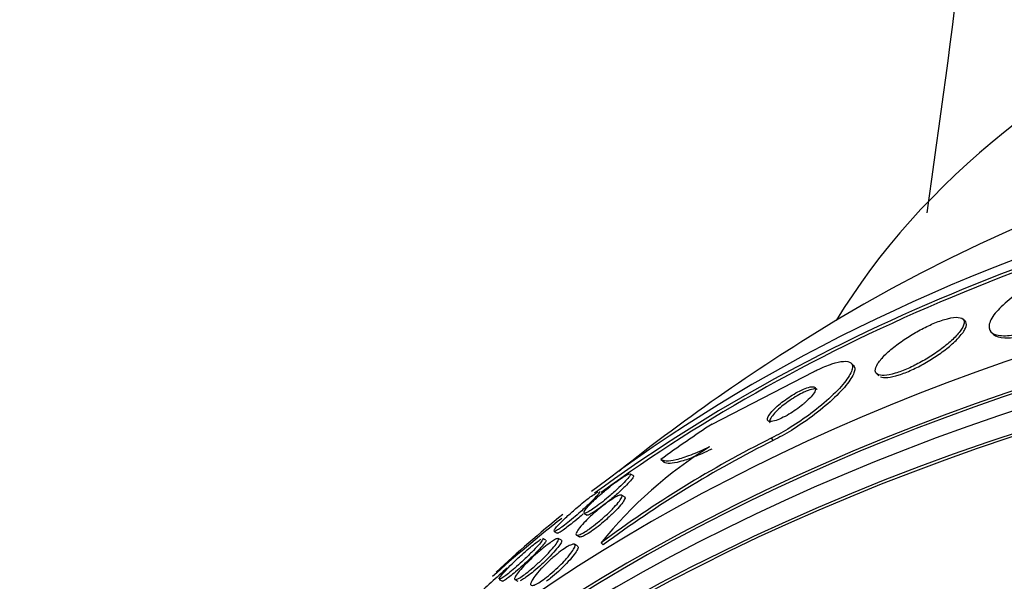
# Model space of a CAD drawing. Units: millimetres. Extents: x 7 to 205, y 53 to 289.
# Drawn here: x 114 to 118, y 66 to 68 of the extents above; entities that cross this region are included whole.
import ezdxf

# ---------------------------------------------------------------- set-up
doc = ezdxf.new("R2010")
doc.units = ezdxf.units.MM
for name, color, linetype in [('27068', 7, 'Continuous'), ('4095', 7, 'Continuous'), ('4308', 7, 'Continuous'), ('Défaut', 7, 'Continuous')]:
    doc.layers.add(name, color=color, linetype=linetype)

# ---------------------------------------------------------------- blocks, each defined once
blk = doc.blocks.new('SE2')
at = {"layer": '27068', "color": 7, "linetype": 'Continuous'}
for p, q in [((117.7391, 67.1095), (117.7312, 67.1174)), ((117.831, 67.071), (117.8382, 67.0638)), ((117.3467, 66.9546), (117.3389, 66.9625)), ((116.8501, 66.7485), (117.207, 66.9322)), ((117.428, 66.9257), (117.4357, 66.918)), ((117.0578, 66.6986), (117.0654, 66.691)), ((116.5731, 66.5673), (116.5619, 66.5736)), ((116.5431, 66.4925), (116.5324, 66.4985)), ((116.4, 66.4348), (116.4109, 66.4287)), ((116.2666, 66.34), (116.2557, 66.3461)), ((116.2951, 66.3711), (116.3062, 66.3649)), ((116.3208, 66.3399), (116.3099, 66.3459)), ((116.3739, 66.3578), (116.3846, 66.3518)), ((116.3774, 66.3201), (116.3667, 66.326)), ((116.4604, 66.3314), (116.468, 66.3238)), ((116.1025, 66.2025), (116.1141, 66.196)), ((116.1575, 66.2019), (116.1679, 66.1961))]:
    blk.add_line(p, q, dxfattribs=at)
for centre, radius, start, end in [((120.9579, 61.0062), 7.125, 121.02862, 128.50204), ((118.8559, 63.1028), 4.0202, 116.5671, 126.5739), ((118.8641, 63.0953), 4.0205, 116.576, 126.5819), ((117.6579, 65.3597), 1.5422, 121.9676, 140.9403)]:
    blk.add_arc(centre, radius, start, end, dxfattribs=at)
for centre, major_axis, ratio, start_param, end_param in [((120.9579, 64.5891), (-5.375, 0), 0.642788, 3.960127, 5.464651), ((120.9579, 64.0704), (5.9113, 0), 0.642788, 0.699645, 2.444108), ((120.9579, 63.9747), (-5.994, 0), 0.642788, 5.010866, 5.56668), ((120.9579, 63.9747), (5.9791, 0), 0.642788, 1.874795, 2.422035), ((120.9579, 63.3044), (-6.4764, 0), 0.642788, 3.540799, 5.883979), ((120.9579, 63.1129), (6.5865, 0), 0.642788, 0.333358, 2.808234), ((120.9579, 63.1129), (-6.5729, 0), 0.642788, 3.557213, 5.867565), ((120.9579, 62.998), (6.6471, 0), 0.642788, 0.33441, 2.807182), ((120.9579, 62.8735), (-6.7084, 0), 0.642788, 3.3662, 6.058578), ((120.9579, 62.8735), (6.6951, 0), 0.642788, 0.310457, 2.831136), ((117.7165, 64.2517), (2.7352, 2.7318), 0.644635, 1.268373, 1.326089), ((117.0243, 66.9777), (-0.3538, -0.3533), 0.644635, 0.000519, 0.04852), ((120.9579, 63.9747), (-5.994, 0), 0.642788, -0.686553, -0.619891), ((120.9579, 64.0704), (5.9113, 0), 0.642788, -3.811868, -3.745411), ((120.9579, 63.9747), (5.9791, 0), 0.642788, -3.772699, -3.74032)]:
    blk.add_ellipse(centre, major_axis=major_axis, ratio=ratio, start_param=start_param, end_param=end_param, dxfattribs=at)
for points, knots in [([(118.1327, 67.3142), (118.1198, 67.3099), (118.1064, 67.305), (118.0931, 67.2996), (118.0699, 67.2903), (118.0462, 67.2795), (118.0238, 67.268), (118.0001, 67.2559), (117.9772, 67.2428), (117.9564, 67.2297), (117.933, 67.2149), (117.9117, 67.1996), (117.8937, 67.1849), (117.8735, 67.1684), (117.8569, 67.1522), (117.8451, 67.1374), (117.8324, 67.1215), (117.8248, 67.1068), (117.8233, 67.0946), (117.8218, 67.0827), (117.8262, 67.0729), (117.8369, 67.0667), (117.8465, 67.0611), (117.8616, 67.0582), (117.8811, 67.0588), (117.898, 67.0594), (117.9187, 67.0625), (117.9413, 67.0681), (117.9547, 67.0714), (117.969, 67.0756), (117.9835, 67.0806)], [0, 0, 0, 0, 0.051887, 0.051887, 0.051887, 0.142413, 0.142413, 0.142413, 0.238075, 0.238075, 0.238075, 0.346113, 0.346113, 0.346113, 0.467584, 0.467584, 0.467584, 0.597966, 0.597966, 0.597966, 0.726542, 0.726542, 0.726542, 0.842049, 0.842049, 0.842049, 0.941504, 0.941504, 0.941504, 1, 1, 1, 1]), ([(117.4315, 66.9231), (117.4368, 66.9202), (117.4448, 66.9188), (117.4552, 66.9194), (117.4657, 66.9199), (117.479, 66.9224), (117.4939, 66.9269), (117.5077, 66.931), (117.5232, 66.9369), (117.5392, 66.9439), (117.5541, 66.9505), (117.5697, 66.9584), (117.5849, 66.9668), (117.6003, 66.9754), (117.6155, 66.9847), (117.6296, 66.9941), (117.6448, 67.0043), (117.6591, 67.0149), (117.6716, 67.0251), (117.6856, 67.0364), (117.6977, 67.0476), (117.7074, 67.0579), (117.7181, 67.0694), (117.7261, 67.08), (117.7308, 67.0891), (117.7357, 67.0988), (117.7371, 67.107), (117.7345, 67.1129), (117.7319, 67.1186), (117.7253, 67.1223), (117.7149, 67.1232), (117.7056, 67.124), (117.6927, 67.1225), (117.6775, 67.1186), (117.6643, 67.1153), (117.6489, 67.1101), (117.6327, 67.1035), (117.6181, 67.0975), (117.6025, 67.0902), (117.5871, 67.0821), (117.5719, 67.0742), (117.5566, 67.0653), (117.5422, 67.0563), (117.5268, 67.0466), (117.5122, 67.0365), (117.4991, 67.0266), (117.4845, 67.0155), (117.4715, 67.0045), (117.4608, 66.9942), (117.4488, 66.9826), (117.4394, 66.9716), (117.4331, 66.9619), (117.4263, 66.9515), (117.423, 66.9424), (117.4236, 66.9353), (117.424, 66.9301), (117.4266, 66.9259), (117.4315, 66.9231)], [0, 0, 0, 0, 0.051671, 0.051671, 0.051671, 0.103672, 0.103672, 0.103672, 0.151182, 0.151182, 0.151182, 0.195484, 0.195484, 0.195484, 0.240417, 0.240417, 0.240417, 0.289071, 0.289071, 0.289071, 0.343519, 0.343519, 0.343519, 0.40427, 0.40427, 0.40427, 0.46919, 0.46919, 0.46919, 0.533134, 0.533134, 0.533134, 0.590486, 0.590486, 0.590486, 0.639749, 0.639749, 0.639749, 0.68419, 0.68419, 0.68419, 0.728265, 0.728265, 0.728265, 0.775531, 0.775531, 0.775531, 0.828429, 0.828429, 0.828429, 0.887877, 0.887877, 0.887877, 0.952222, 0.952222, 0.952222, 1, 1, 1, 1]), ([(117.4418, 66.9142), (117.4477, 66.9118), (117.4563, 66.911), (117.4672, 66.9121), (117.4781, 66.9131), (117.4917, 66.9161), (117.5069, 66.921), (117.5208, 66.9254), (117.5364, 66.9315), (117.5523, 66.9388), (117.5672, 66.9457), (117.5829, 66.9537), (117.5979, 66.9622), (117.6133, 66.971), (117.6284, 66.9805), (117.6424, 66.99), (117.6576, 67.0004), (117.6717, 67.011), (117.6839, 67.0212), (117.6977, 67.0327), (117.7094, 67.0439), (117.7186, 67.0541), (117.7288, 67.0655), (117.7362, 67.0759), (117.7401, 67.0847), (117.7443, 67.0941), (117.7447, 67.1018), (117.7411, 67.1071), (117.7407, 67.1078), (117.7401, 67.1085), (117.7395, 67.1091)], [0, 0, 0, 0, 0.0506959, 0.0506959, 0.0506959, 0.1017022, 0.1017022, 0.1017022, 0.1485696, 0.1485696, 0.1485696, 0.1927191, 0.1927191, 0.1927191, 0.237923, 0.237923, 0.237923, 0.2871647, 0.2871647, 0.2871647, 0.342382, 0.342382, 0.342382, 0.4038348, 0.4038348, 0.4038348, 0.4690069, 0.4690069, 0.4690069, 0.4775313, 0.4775313, 0.4775313, 0.4775313]), ([(117.838, 67.064), (117.8384, 67.0635), (117.8389, 67.0631), (117.8394, 67.0627), (117.8472, 67.0559), (117.8607, 67.0517), (117.8791, 67.0512), (117.8949, 67.0507), (117.915, 67.053), (117.9374, 67.0578), (117.954, 67.0615), (117.9723, 67.0666), (117.9911, 67.073)], [0.696447, 0.696447, 0.696447, 0.696447, 0.7038632, 0.7038632, 0.7038632, 0.8223588, 0.8223588, 0.8223588, 0.9244545, 0.9244545, 0.9244545, 1, 1, 1, 1]), ([(117.207, 66.9322), (117.2112, 66.9343), (117.2154, 66.9364), (117.2195, 66.9383), (117.2385, 66.9473), (117.2563, 66.9546), (117.2715, 66.9596), (117.2874, 66.9648), (117.3009, 66.9678), (117.3116, 66.9686), (117.3236, 66.9695), (117.3322, 66.9678), (117.3374, 66.9637), (117.3433, 66.9591), (117.345, 66.9515), (117.3425, 66.9415), (117.3398, 66.9306), (117.3321, 66.9165), (117.3198, 66.9003), (117.3073, 66.8838), (117.2896, 66.8646), (117.2679, 66.8443), (117.2478, 66.8255), (117.2235, 66.8052), (117.1972, 66.7854), (117.1743, 66.7683), (117.1492, 66.7511), (117.1244, 66.7358), (117.1026, 66.7223), (117.0803, 66.7098), (117.0598, 66.6995), (117.0591, 66.6992), (117.0585, 66.6989), (117.0578, 66.6986)], [0, 0, 0, 0, 0.018865, 0.018865, 0.018865, 0.10763, 0.10763, 0.10763, 0.199745, 0.199745, 0.199745, 0.302705, 0.302705, 0.302705, 0.419189, 0.419189, 0.419189, 0.54714, 0.54714, 0.54714, 0.677954, 0.677954, 0.677954, 0.799489, 0.799489, 0.799489, 0.904816, 0.904816, 0.904816, 0.997149, 0.997149, 0.997149, 1, 1, 1, 1]), ([(117.3468, 66.9546), (117.3516, 66.9497), (117.3526, 66.9421), (117.3499, 66.9323), (117.3467, 66.9211), (117.3385, 66.9067), (117.3258, 66.8903), (117.3128, 66.8736), (117.2947, 66.8543), (117.2726, 66.8339), (117.2522, 66.8151), (117.2277, 66.7948), (117.2013, 66.7752), (117.1784, 66.7583), (117.1533, 66.7413), (117.1287, 66.7262), (117.1073, 66.713), (117.0855, 66.701), (117.0654, 66.691)], [0.3133224, 0.3133224, 0.3133224, 0.3133224, 0.424755, 0.424755, 0.424755, 0.5531604, 0.5531604, 0.5531604, 0.6839131, 0.6839131, 0.6839131, 0.8048333, 0.8048333, 0.8048333, 0.9094023, 0.9094023, 0.9094023, 1, 1, 1, 1]), ([(117.1763, 66.8231), (117.1849, 66.8306), (117.1924, 66.8379), (117.1982, 66.8444), (117.204, 66.8509), (117.2083, 66.8569), (117.211, 66.8618), (117.2138, 66.8672), (117.2148, 66.8717), (117.2137, 66.8747), (117.2126, 66.8778), (117.2093, 66.8796), (117.2039, 66.8797), (117.1988, 66.8797), (117.1918, 66.8783), (117.1832, 66.8754), (117.1758, 66.8728), (117.167, 66.8691), (117.1577, 66.8643), (117.1495, 66.8602), (117.1407, 66.8552), (117.132, 66.8499), (117.1238, 66.8448), (117.1155, 66.8392), (117.1077, 66.8336), (117.0996, 66.8277), (117.0918, 66.8217), (117.0849, 66.8159), (117.0773, 66.8095), (117.0706, 66.8032), (117.065, 66.7974), (117.0587, 66.7908), (117.0537, 66.7847), (117.0503, 66.7795), (117.0465, 66.7737), (117.0445, 66.7687), (117.0445, 66.765), (117.0446, 66.7612), (117.0467, 66.7586), (117.0511, 66.7577), (117.0552, 66.7568), (117.0615, 66.7573), (117.0694, 66.7595), (117.0764, 66.7614), (117.085, 66.7647), (117.0943, 66.769), (117.1024, 66.7728), (117.1113, 66.7776), (117.1202, 66.7828), (117.1284, 66.7877), (117.1369, 66.7932), (117.145, 66.7988), (117.1531, 66.8045), (117.1611, 66.8105), (117.1682, 66.8163), (117.171, 66.8186), (117.1737, 66.8208), (117.1763, 66.8231)], [0, 0, 0, 0, 0.059054, 0.059054, 0.059054, 0.117816, 0.117816, 0.117816, 0.181785, 0.181785, 0.181785, 0.247266, 0.247266, 0.247266, 0.308084, 0.308084, 0.308084, 0.360517, 0.360517, 0.360517, 0.406271, 0.406271, 0.406271, 0.449821, 0.449821, 0.449821, 0.495215, 0.495215, 0.495215, 0.545406, 0.545406, 0.545406, 0.602113, 0.602113, 0.602113, 0.664986, 0.664986, 0.664986, 0.730534, 0.730534, 0.730534, 0.792771, 0.792771, 0.792771, 0.847156, 0.847156, 0.847156, 0.894237, 0.894237, 0.894237, 0.938037, 0.938037, 0.938037, 0.982678, 0.982678, 0.982678, 1, 1, 1, 1]), ([(117.1726, 66.86), (117.1651, 66.8565), (117.1569, 66.8521), (117.1486, 66.8473), (117.1403, 66.8425), (117.1318, 66.8371), (117.1237, 66.8315), (117.1155, 66.8259), (117.1075, 66.82), (117.1003, 66.8143), (117.0925, 66.808), (117.0853, 66.8018), (117.0792, 66.796), (117.0723, 66.7894), (117.0666, 66.7832), (117.0623, 66.7776), (117.0574, 66.7715), (117.0543, 66.766), (117.053, 66.7617), (117.0517, 66.7575), (117.0521, 66.7543), (117.0542, 66.7522)], [0, 0, 0, 0, 0.0439831, 0.0439831, 0.0439831, 0.087944, 0.087944, 0.087944, 0.1323504, 0.1323504, 0.1323504, 0.1806843, 0.1806843, 0.1806843, 0.2351498, 0.2351498, 0.2351498, 0.2962497, 0.2962497, 0.2962497, 0.354073, 0.354073, 0.354073, 0.354073]), ([(117.22, 66.8692), (117.2181, 66.8712), (117.2145, 66.8721), (117.2094, 66.8718), (117.204, 66.8715), (117.1966, 66.8697), (117.1878, 66.8664), (117.1831, 66.8647), (117.178, 66.8625), (117.1726, 66.86)], [0.8534584, 0.8534584, 0.8534584, 0.8534584, 0.9091379, 0.9091379, 0.9091379, 0.9688708, 0.9688708, 0.9688708, 1, 1, 1, 1]), ([(116.8414, 66.668), (116.8166, 66.6562), (116.7947, 66.6467), (116.7556, 66.6317), (116.7385, 66.6262), (116.6957, 66.6159), (116.678, 66.6169), (116.6706, 66.6242)], [0, 0, 0, 0, 0.25, 0.25, 0.5, 0.5, 1, 1, 1, 1]), ([(116.8492, 66.6602), (116.826, 66.6491), (116.8053, 66.6401), (116.7682, 66.6255), (116.7517, 66.62), (116.7097, 66.6089), (116.6913, 66.6084), (116.682, 66.6137)], [0, 0, 0, 0, 0.25, 0.25, 0.5, 0.5, 1, 1, 1, 1]), ([(116.5622, 66.5734), (116.5626, 66.5731), (116.5629, 66.5728), (116.563, 66.5723), (116.5633, 66.5708), (116.5621, 66.5681), (116.5597, 66.5645), (116.5569, 66.5604), (116.5525, 66.555), (116.5467, 66.5487), (116.5404, 66.5418), (116.5324, 66.5337), (116.5232, 66.525), (116.514, 66.5163), (116.5033, 66.5067), (116.4921, 66.4971), (116.4837, 66.4899), (116.4748, 66.4825), (116.466, 66.4756), (116.4573, 66.4687), (116.4484, 66.462), (116.4404, 66.4563), (116.4332, 66.4512), (116.4266, 66.4467), (116.421, 66.4433), (116.4156, 66.4401), (116.4111, 66.4377), (116.4077, 66.4363), (116.4041, 66.4347), (116.4017, 66.4342), (116.4003, 66.4347), (116.4002, 66.4347), (116.4, 66.4348), (116.3999, 66.4348)], [0.3490354, 0.3490354, 0.3490354, 0.3490354, 0.3656625, 0.3656625, 0.3656625, 0.4187062, 0.4187062, 0.4187062, 0.4793916, 0.4793916, 0.4793916, 0.5459239, 0.5459239, 0.5459239, 0.612604, 0.612604, 0.612604, 0.6622264, 0.6622264, 0.6622264, 0.7122045, 0.7122045, 0.7122045, 0.7567274, 0.7567274, 0.7567274, 0.7991157, 0.7991157, 0.7991157, 0.843569, 0.843569, 0.843569, 0.8484411, 0.8484411, 0.8484411, 0.8484411]), ([(116.5733, 66.5672), (116.5742, 66.5667), (116.5743, 66.5656), (116.5738, 66.564), (116.573, 66.5615), (116.5706, 66.5578), (116.5669, 66.5532), (116.5628, 66.5479), (116.5569, 66.5414), (116.5497, 66.5341), (116.5421, 66.5263), (116.5328, 66.5174), (116.5225, 66.5081), (116.5126, 66.4991), (116.5015, 66.4895), (116.4903, 66.4802), (116.4821, 66.4735), (116.4736, 66.4668), (116.4656, 66.4607), (116.4575, 66.4546), (116.4496, 66.4488), (116.4426, 66.4442), (116.4363, 66.4399), (116.4305, 66.4363), (116.4259, 66.4337), (116.4212, 66.4312), (116.4175, 66.4295), (116.4149, 66.4288), (116.4129, 66.4283), (116.4115, 66.4283), (116.4107, 66.4288)], [0.4987089, 0.4987089, 0.4987089, 0.4987089, 0.5354395, 0.5354395, 0.5354395, 0.5914666, 0.5914666, 0.5914666, 0.6548996, 0.6548996, 0.6548996, 0.7223968, 0.7223968, 0.7223968, 0.7870939, 0.7870939, 0.7870939, 0.8337059, 0.8337059, 0.8337059, 0.8805669, 0.8805669, 0.8805669, 0.9235722, 0.9235722, 0.9235722, 0.9662903, 0.9662903, 0.9662903, 1, 1, 1, 1]), ([(116.4218, 66.4667), (116.4301, 66.4752), (116.4406, 66.4852), (116.4522, 66.4956), (116.4622, 66.5045), (116.4735, 66.5142), (116.4848, 66.5234), (116.4929, 66.53), (116.5013, 66.5366), (116.5093, 66.5426), (116.5173, 66.5486), (116.5251, 66.5541), (116.5318, 66.5586), (116.5381, 66.5628), (116.5437, 66.5663), (116.5482, 66.5687), (116.5527, 66.5712), (116.5562, 66.5727), (116.5586, 66.5733)], [0, 0, 0, 0, 0.0756712, 0.0756712, 0.0756712, 0.1407439, 0.1407439, 0.1407439, 0.1870345, 0.1870345, 0.1870345, 0.2335683, 0.2335683, 0.2335683, 0.2763567, 0.2763567, 0.2763567, 0.3191149, 0.3191149, 0.3191149, 0.3191149]), ([(116.4549, 66.511), (116.455, 66.511), (116.4551, 66.5109), (116.4551, 66.5108), (116.4558, 66.51), (116.455, 66.508), (116.4529, 66.505), (116.4506, 66.5015), (116.4466, 66.4967), (116.4413, 66.4909), (116.4354, 66.4846), (116.4278, 66.4768), (116.4189, 66.4683), (116.4101, 66.4598), (116.3996, 66.4501), (116.3886, 66.4403), (116.3804, 66.433), (116.3716, 66.4255), (116.363, 66.4183), (116.3543, 66.411), (116.3454, 66.4039), (116.3374, 66.3977), (116.3302, 66.3921), (116.3235, 66.3872), (116.3178, 66.3832), (116.3124, 66.3795), (116.3078, 66.3765), (116.3042, 66.3745), (116.3004, 66.3724), (116.2977, 66.3713), (116.2961, 66.3711), (116.2956, 66.3711), (116.2951, 66.3711), (116.2948, 66.3713)], [0.3586917, 0.3586917, 0.3586917, 0.3586917, 0.3642736, 0.3642736, 0.3642736, 0.4170253, 0.4170253, 0.4170253, 0.4777397, 0.4777397, 0.4777397, 0.5447373, 0.5447373, 0.5447373, 0.6121841, 0.6121841, 0.6121841, 0.6618492, 0.6618492, 0.6618492, 0.711893, 0.711893, 0.711893, 0.7561928, 0.7561928, 0.7561928, 0.7981324, 0.7981324, 0.7981324, 0.8420835, 0.8420835, 0.8420835, 0.8583321, 0.8583321, 0.8583321, 0.8583321]), ([(116.3149, 66.3986), (116.3227, 66.4066), (116.3327, 66.4162), (116.3438, 66.4265), (116.3536, 66.4355), (116.3647, 66.4453), (116.376, 66.4548), (116.384, 66.4616), (116.3922, 66.4684), (116.4001, 66.4748), (116.408, 66.4811), (116.4158, 66.4871), (116.4226, 66.4922), (116.4289, 66.4968), (116.4346, 66.5007), (116.4392, 66.5037), (116.4437, 66.5067), (116.4474, 66.5088), (116.45, 66.51)], [0, 0, 0, 0, 0.0753117, 0.0753117, 0.0753117, 0.1410761, 0.1410761, 0.1410761, 0.1871597, 0.1871597, 0.1871597, 0.2335014, 0.2335014, 0.2335014, 0.2759086, 0.2759086, 0.2759086, 0.3181799, 0.3181799, 0.3181799, 0.3181799]), ([(116.4084, 66.3726), (116.4016, 66.3682), (116.3954, 66.3646), (116.3902, 66.3621), (116.3851, 66.3595), (116.381, 66.358), (116.378, 66.3576), (116.3749, 66.3571), (116.3731, 66.3577), (116.3724, 66.3593), (116.3716, 66.361), (116.3722, 66.364), (116.3741, 66.3678), (116.3763, 66.3721), (116.3801, 66.3777), (116.3851, 66.384), (116.3907, 66.3909), (116.3979, 66.3989), (116.4063, 66.4075), (116.4148, 66.4161), (116.4248, 66.4256), (116.4353, 66.435), (116.4451, 66.4437), (116.4558, 66.4527), (116.4662, 66.4608), (116.4753, 66.4679), (116.4844, 66.4746), (116.4926, 66.4801), (116.4998, 66.485), (116.5065, 66.4892), (116.5121, 66.4922), (116.5175, 66.4952), (116.5221, 66.4972), (116.5255, 66.4981), (116.5291, 66.4992), (116.5315, 66.4992), (116.5328, 66.4982), (116.5342, 66.4971), (116.5343, 66.4948), (116.5331, 66.4916), (116.5318, 66.4881), (116.5289, 66.4832), (116.5246, 66.4776), (116.52, 66.4713), (116.5137, 66.4639), (116.5061, 66.4558), (116.4983, 66.4474), (116.4889, 66.4381), (116.4788, 66.4287), (116.4691, 66.4198), (116.4585, 66.4105), (116.4478, 66.4019), (116.4385, 66.3943), (116.4289, 66.3869), (116.4201, 66.3806), (116.416, 66.3777), (116.4121, 66.375), (116.4084, 66.3726)], [0, 0, 0, 0, 0.045147, 0.045147, 0.045147, 0.09017, 0.09017, 0.09017, 0.136984, 0.136984, 0.136984, 0.189081, 0.189081, 0.189081, 0.247637, 0.247637, 0.247637, 0.311595, 0.311595, 0.311595, 0.376749, 0.376749, 0.376749, 0.437078, 0.437078, 0.437078, 0.489169, 0.489169, 0.489169, 0.534872, 0.534872, 0.534872, 0.578589, 0.578589, 0.578589, 0.624262, 0.624262, 0.624262, 0.674758, 0.674758, 0.674758, 0.731698, 0.731698, 0.731698, 0.794601, 0.794601, 0.794601, 0.859888, 0.859888, 0.859888, 0.92167, 0.92167, 0.92167, 0.975685, 0.975685, 0.975685, 1, 1, 1, 1]), ([(116.5434, 66.4923), (116.5437, 66.4921), (116.544, 66.4919), (116.5442, 66.4915), (116.5453, 66.4901), (116.5449, 66.4875), (116.5432, 66.4839), (116.5414, 66.4799), (116.5379, 66.4747), (116.5332, 66.4686), (116.528, 66.4619), (116.5211, 66.4541), (116.513, 66.4457), (116.5048, 66.4372), (116.4951, 66.4277), (116.4846, 66.4183), (116.4773, 66.4117), (116.4696, 66.405), (116.4618, 66.3985)], [0.7054742, 0.7054742, 0.7054742, 0.7054742, 0.7166415, 0.7166415, 0.7166415, 0.7680882, 0.7680882, 0.7680882, 0.8260975, 0.8260975, 0.8260975, 0.8897473, 0.8897473, 0.8897473, 0.95494, 0.95494, 0.95494, 1, 1, 1, 1]), ([(116.3998, 66.4393), (116.401, 66.4422), (116.4038, 66.4463), (116.408, 66.4513), (116.4116, 66.4558), (116.4163, 66.461), (116.4218, 66.4667)], [0.8932186, 0.8932186, 0.8932186, 0.8932186, 0.9500521, 0.9500521, 0.9500521, 1, 1, 1, 1]), ([(116.3976, 66.4324), (116.3926, 66.428), (116.3874, 66.4235), (116.3822, 66.4191), (116.3731, 66.4113), (116.3637, 66.4035), (116.3549, 66.3966), (116.3482, 66.3913), (116.3418, 66.3865), (116.3361, 66.3823)], [0.877946, 0.877946, 0.877946, 0.877946, 0.9078739, 0.9078739, 0.9078739, 0.9605695, 0.9605695, 0.9605695, 1, 1, 1, 1]), ([(116.2946, 66.3738), (116.2954, 66.376), (116.2978, 66.3794), (116.3015, 66.3839), (116.3049, 66.388), (116.3094, 66.393), (116.3149, 66.3986)], [0.8913027, 0.8913027, 0.8913027, 0.8913027, 0.9479259, 0.9479259, 0.9479259, 1, 1, 1, 1]), ([(116.3361, 66.3823), (116.3297, 66.3776), (116.3241, 66.3738), (116.3196, 66.3709), (116.315, 66.3681), (116.3116, 66.3663), (116.3092, 66.3655), (116.3075, 66.3649), (116.3064, 66.3648), (116.3058, 66.3651)], [0, 0, 0, 0, 0.0444642, 0.0444642, 0.0444642, 0.0887248, 0.0887248, 0.0887248, 0.1203814, 0.1203814, 0.1203814, 0.1203814]), ([(116.4618, 66.3985), (116.4538, 66.3919), (116.4455, 66.3854), (116.4376, 66.3796), (116.4297, 66.3738), (116.4221, 66.3685), (116.4153, 66.3643), (116.4088, 66.3602), (116.4031, 66.357), (116.3984, 66.3549), (116.3937, 66.3527), (116.39, 66.3516), (116.3874, 66.3515), (116.3861, 66.3514), (116.385, 66.3516), (116.3843, 66.352)], [0, 0, 0, 0, 0.0465392, 0.0465392, 0.0465392, 0.0932695, 0.0932695, 0.0932695, 0.1377181, 0.1377181, 0.1377181, 0.1820444, 0.1820444, 0.1820444, 0.2050572, 0.2050572, 0.2050572, 0.2050572]), ([(116.2557, 66.3461), (116.2557, 66.3461), (116.2557, 66.3461), (116.2557, 66.3461), (116.2566, 66.3455), (116.256, 66.3437), (116.2542, 66.3408), (116.2522, 66.3375), (116.2485, 66.3327), (116.2435, 66.3269), (116.2381, 66.3206), (116.2309, 66.3129), (116.2225, 66.3043), (116.2142, 66.2957), (116.2045, 66.286), (116.1941, 66.2761), (116.1863, 66.2687), (116.1779, 66.2609), (116.1697, 66.2535), (116.1614, 66.246), (116.1529, 66.2386), (116.1452, 66.2321), (116.1382, 66.2263), (116.1316, 66.221), (116.126, 66.2167), (116.1206, 66.2126), (116.116, 66.2093), (116.1123, 66.207), (116.1085, 66.2045), (116.1057, 66.2031), (116.1039, 66.2027), (116.1031, 66.2024), (116.1025, 66.2025), (116.1021, 66.2027)], [0.3495407, 0.3495407, 0.3495407, 0.3495407, 0.3503538, 0.3503538, 0.3503538, 0.403884, 0.403884, 0.403884, 0.4649262, 0.4649262, 0.4649262, 0.5314617, 0.5314617, 0.5314617, 0.5976813, 0.5976813, 0.5976813, 0.6469018, 0.6469018, 0.6469018, 0.6964565, 0.6964565, 0.6964565, 0.740858, 0.740858, 0.740858, 0.7834417, 0.7834417, 0.7834417, 0.8282878, 0.8282878, 0.8282878, 0.8494993, 0.8494993, 0.8494993, 0.8494993]), ([(116.2668, 66.3399), (116.2675, 66.3395), (116.2673, 66.3382), (116.2661, 66.3361), (116.2646, 66.3333), (116.2615, 66.3291), (116.2571, 66.3239), (116.2522, 66.318), (116.2457, 66.3108), (116.2378, 66.3026), (116.2299, 66.2943), (116.2204, 66.2848), (116.2102, 66.2749), (116.2023, 66.2674), (116.1939, 66.2595), (116.1854, 66.2518), (116.1769, 66.244), (116.1681, 66.2363), (116.16, 66.2293), (116.1527, 66.2232), (116.1458, 66.2175), (116.1398, 66.2128), (116.1341, 66.2084), (116.1292, 66.2048), (116.1252, 66.2022), (116.1211, 66.1994), (116.118, 66.1977), (116.1159, 66.1969), (116.1141, 66.1962), (116.1131, 66.1963), (116.1128, 66.1969)], [0.4925004, 0.4925004, 0.4925004, 0.4925004, 0.5370011, 0.5370011, 0.5370011, 0.596779, 0.596779, 0.596779, 0.662699, 0.662699, 0.662699, 0.7295242, 0.7295242, 0.7295242, 0.7801307, 0.7801307, 0.7801307, 0.8311169, 0.8311169, 0.8311169, 0.8762696, 0.8762696, 0.8762696, 0.9187829, 0.9187829, 0.9187829, 0.9629402, 0.9629402, 0.9629402, 1, 1, 1, 1]), ([(116.1243, 66.2332), (116.131, 66.2403), (116.139, 66.2485), (116.1479, 66.2573), (116.1569, 66.2661), (116.167, 66.2757), (116.1774, 66.2852), (116.1851, 66.2922), (116.193, 66.2993), (116.2007, 66.306), (116.2083, 66.3126), (116.2159, 66.319), (116.2225, 66.3243), (116.2287, 66.3293), (116.2343, 66.3337), (116.239, 66.337), (116.2436, 66.3404), (116.2474, 66.3429), (116.2501, 66.3444)], [0, 0, 0, 0, 0.062272, 0.062272, 0.062272, 0.1250387, 0.1250387, 0.1250387, 0.1711362, 0.1711362, 0.1711362, 0.2174586, 0.2174586, 0.2174586, 0.2602964, 0.2602964, 0.2602964, 0.3033576, 0.3033576, 0.3033576, 0.3033576]), ([(116.1875, 66.217), (116.1811, 66.2124), (116.1753, 66.2087), (116.1707, 66.2062), (116.1661, 66.2036), (116.1625, 66.2022), (116.1601, 66.2018), (116.1575, 66.2014), (116.1562, 66.2022), (116.156, 66.204), (116.1559, 66.206), (116.1572, 66.2094), (116.1598, 66.2137), (116.1627, 66.2185), (116.1672, 66.2246), (116.173, 66.2316), (116.1792, 66.239), (116.187, 66.2477), (116.1958, 66.2568), (116.2045, 66.2657), (116.2144, 66.2754), (116.2247, 66.2849), (116.2339, 66.2934), (116.2438, 66.3021), (116.2531, 66.3099), (116.2612, 66.3166), (116.2692, 66.3229), (116.2763, 66.3281), (116.2827, 66.3328), (116.2886, 66.3368), (116.2934, 66.3397), (116.2983, 66.3426), (116.3022, 66.3446), (116.3051, 66.3455), (116.3081, 66.3465), (116.3101, 66.3463), (116.3108, 66.3452), (116.3117, 66.3439), (116.3111, 66.3413), (116.3093, 66.3377), (116.3072, 66.3337), (116.3036, 66.3283), (116.2986, 66.322), (116.2933, 66.3152), (116.2863, 66.3071), (116.2782, 66.2983), (116.2701, 66.2896), (116.2606, 66.28), (116.2505, 66.2703), (116.2413, 66.2615), (116.2313, 66.2524), (116.2215, 66.244), (116.2131, 66.2368), (116.2046, 66.2298), (116.1969, 66.2239), (116.1936, 66.2214), (116.1905, 66.2191), (116.1875, 66.217)], [0, 0, 0, 0, 0.046375, 0.046375, 0.046375, 0.092564, 0.092564, 0.092564, 0.141485, 0.141485, 0.141485, 0.196406, 0.196406, 0.196406, 0.257602, 0.257602, 0.257602, 0.322664, 0.322664, 0.322664, 0.386261, 0.386261, 0.386261, 0.442993, 0.442993, 0.442993, 0.491823, 0.491823, 0.491823, 0.536185, 0.536185, 0.536185, 0.580437, 0.580437, 0.580437, 0.628019, 0.628019, 0.628019, 0.681281, 0.681281, 0.681281, 0.741038, 0.741038, 0.741038, 0.805516, 0.805516, 0.805516, 0.869871, 0.869871, 0.869871, 0.928407, 0.928407, 0.928407, 0.978965, 0.978965, 0.978965, 1, 1, 1, 1]), ([(116.321, 66.3398), (116.322, 66.3392), (116.3223, 66.3379), (116.3218, 66.336), (116.3212, 66.3333), (116.319, 66.3292), (116.3155, 66.3242), (116.3117, 66.3186), (116.3062, 66.3116), (116.2994, 66.3039), (116.2924, 66.2959), (116.2838, 66.2867), (116.2743, 66.2772), (116.2654, 66.2682), (116.2553, 66.2586), (116.245, 66.2494), (116.2361, 66.2413), (116.2267, 66.2333), (116.218, 66.2262), (116.2104, 66.22), (116.203, 66.2144), (116.1966, 66.2099), (116.1905, 66.2057), (116.1852, 66.2023), (116.1809, 66.1999), (116.1793, 66.199), (116.1778, 66.1983), (116.1764, 66.1977)], [0.5531464, 0.5531464, 0.5531464, 0.5531464, 0.5919349, 0.5919349, 0.5919349, 0.6488016, 0.6488016, 0.6488016, 0.7116088, 0.7116088, 0.7116088, 0.7768233, 0.7768233, 0.7768233, 0.8386091, 0.8386091, 0.8386091, 0.892703, 0.892703, 0.892703, 0.9397768, 0.9397768, 0.9397768, 0.9837685, 0.9837685, 0.9837685, 1, 1, 1, 1]), ([(116.3204, 66.2559), (116.3126, 66.248), (116.304, 66.2399), (116.2953, 66.2321), (116.2866, 66.2243), (116.2774, 66.2166), (116.2688, 66.2099), (116.2608, 66.2036), (116.2529, 66.1981), (116.246, 66.1936), (116.2396, 66.1895), (116.2338, 66.1863), (116.229, 66.1842), (116.2243, 66.182), (116.2204, 66.181), (116.2178, 66.181), (116.2149, 66.1811), (116.2133, 66.1823), (116.2129, 66.1845), (116.2125, 66.187), (116.2135, 66.1907), (116.2158, 66.1953), (116.2183, 66.2005), (116.2225, 66.2068), (116.2279, 66.214), (116.2336, 66.2215), (116.2409, 66.2302), (116.2493, 66.2392), (116.2576, 66.2481), (116.2672, 66.2577), (116.2772, 66.267), (116.2864, 66.2755), (116.2963, 66.2841), (116.3059, 66.2918), (116.3143, 66.2986), (116.3227, 66.3049), (116.3302, 66.3101), (116.3371, 66.3148), (116.3435, 66.3186), (116.3488, 66.3213), (116.354, 66.324), (116.3583, 66.3257), (116.3616, 66.3262), (116.3649, 66.3269), (116.3672, 66.3263), (116.3682, 66.3247), (116.3694, 66.323), (116.3691, 66.32), (116.3676, 66.3161), (116.3659, 66.3117), (116.3627, 66.3061), (116.3582, 66.2996), (116.3533, 66.2927), (116.3468, 66.2846), (116.3392, 66.2759), (116.3336, 66.2695), (116.3272, 66.2627), (116.3204, 66.2559)], [0, 0, 0, 0, 0.05288, 0.05288, 0.05288, 0.106061, 0.106061, 0.106061, 0.155035, 0.155035, 0.155035, 0.200705, 0.200705, 0.200705, 0.246519, 0.246519, 0.246519, 0.295378, 0.295378, 0.295378, 0.349223, 0.349223, 0.349223, 0.408557, 0.408557, 0.408557, 0.471632, 0.471632, 0.471632, 0.534246, 0.534246, 0.534246, 0.59171, 0.59171, 0.59171, 0.64236, 0.64236, 0.64236, 0.688452, 0.688452, 0.688452, 0.73371, 0.73371, 0.73371, 0.781376, 0.781376, 0.781376, 0.833726, 0.833726, 0.833726, 0.891699, 0.891699, 0.891699, 0.954112, 0.954112, 0.954112, 1, 1, 1, 1]), ([(116.3777, 66.3199), (116.3789, 66.3192), (116.3796, 66.3179), (116.3796, 66.316), (116.3796, 66.3132), (116.3781, 66.3091), (116.3753, 66.3041), (116.3723, 66.2985), (116.3676, 66.2918), (116.3617, 66.2843), (116.3555, 66.2764), (116.3477, 66.2675), (116.3389, 66.2583), (116.3304, 66.2493), (116.3207, 66.2397), (116.3106, 66.2305), (116.3015, 66.2222), (116.2918, 66.2139), (116.2825, 66.2066), (116.2777, 66.2027), (116.2729, 66.1991), (116.2684, 66.1959)], [0.638912, 0.638912, 0.638912, 0.638912, 0.674669, 0.674669, 0.674669, 0.7294488, 0.7294488, 0.7294488, 0.7896716, 0.7896716, 0.7896716, 0.8530186, 0.8530186, 0.8530186, 0.9149234, 0.9149234, 0.9149234, 0.9710967, 0.9710967, 0.9710967, 1, 1, 1, 1]), ([(116.1019, 66.2046), (116.1025, 66.2066), (116.1046, 66.21), (116.108, 66.2144), (116.1119, 66.2194), (116.1175, 66.2258), (116.1243, 66.2332)], [0.878429, 0.878429, 0.878429, 0.878429, 0.9357239, 0.9357239, 0.9357239, 1, 1, 1, 1])]:
    blk.add_open_spline(points, degree=3, knots=knots, dxfattribs=at)
at = {"layer": '4095', "color": 7, "linetype": 'Continuous'}
blk.add_ellipse((120.9579, 66.1978), major_axis=(3.9375, 0), ratio=0.642788, start_param=0.369802, end_param=2.771791, dxfattribs=at)
at = {"layer": '4308', "color": 7, "linetype": 'Continuous'}
blk.add_arc((63.3211, 75.2332), 54.8339, 351.88282, 353.88362, dxfattribs=at)

msp = doc.modelspace()

# ---------------------------------------------------------------- block references
at = {"layer": 'Défaut'}
msp.add_blockref('SE2', (0, 0), dxfattribs=at)

doc.saveas('drawing.dxf')
